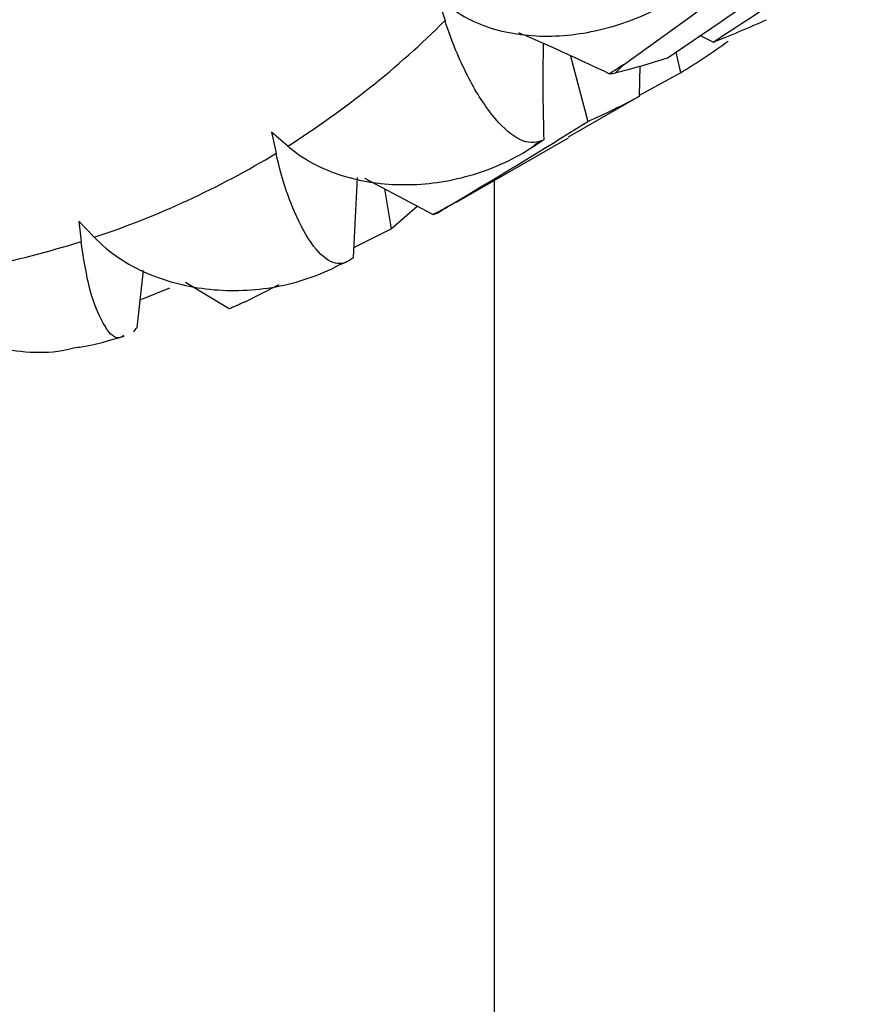
# Paper-space layout '_Isometric' of a CAD drawing. Units: inches. Extents: x -2 to 4, y -5.3 to 5.7.
# Drawn here: x -1.1 to -0.9, y -1.8 to -1.5 of the extents above; entities that cross this region are included whole.
import ezdxf

# ---------------------------------------------------------------- set-up
doc = ezdxf.new("R2010")
doc.units = ezdxf.units.IN
doc.header["$MEASUREMENT"] = 0

psp = doc.layouts.new('_Isometric')

# ---------------------------------------------------------------- linework, layer by layer
at = {"color": 7, "linetype": 'Continuous', "lineweight": 25}
for p, q in [((-1.0145817387, -1.476742862), (-1.0125616661, -1.4831483669)), ((-0.9329086457, -1.4895650243), (-0.9368257874, -1.4876401998)), ((-0.9439469666, -1.4925636322), (-0.9426113978, -1.498713159)), ((-0.9752430746, -1.4937733623), (-0.9700711929, -1.5131677801)), ((-0.9547203691, -1.5056493973), (-0.9545211771, -1.4965902697)), ((-0.954714619, -1.505387887), (-0.9426113978, -1.498713159)), ((-0.9547203691, -1.5056493973), (-0.975977802, -1.517893613)), ((-1.0593067161, -1.5204932374), (-1.0641257257, -1.5163238183)), ((-1.0641257257, -1.5163238183), (-1.0627567626, -1.5226271066)), ((-1.0091264408, -1.5372041085), (-0.9759025017, -1.5180243367)), ((-1.039796345, -1.5536052127), (-1.0385711227, -1.5298538282)), ((-1.0161489209, -1.5408677564), (-1.0364036112, -1.5301350213)), ((-0.9978319456, -1.9206913379), (-0.9978319456, -1.5306839352)), ((-1.0305117397, -1.5332570585), (-1.0285462978, -1.5450694051)), ((-1.0091867251, -1.5370992099), (-1.0145759259, -1.5402556398)), ((-1.0285462978, -1.5450694051), (-1.0208074019, -1.5383992791)), ((-1.1168000289, -1.5476202606), (-1.1214049219, -1.5428134786)), ((-1.1214049219, -1.5428134786), (-1.1207137135, -1.548891864)), ((-1.0396423421, -1.5506198095), (-1.0285462978, -1.5450694051)), ((-1.1040676678, -1.5744877426), (-1.1021269242, -1.5575468585)), ((-1.1031197205, -1.5662130457), (-1.0943655596, -1.5626947051)), ((-1.0767454441, -1.5688915665), (-1.0897208254, -1.5610423085)), ((-1.0721779025, -1.566894575), (-1.0618147704, -1.5617107841))]:
    psp.add_line(p, q, dxfattribs=at)
for centre, radius, start, end in [((-1.2028842963, -1.2928472293), 0.269141647707056, 302.2398539345, 315.003235314), ((-1.1713808544, -1.2893781737), 0.2961203835841211, 315.0162916722, 315.6732246486), ((-1.1618366748, -1.2998584218), 0.2819376838184005, 308.2882191246, 308.9548701235), ((-1.2004325104, -1.2958537705), 0.2652937192352273, 288.3755964065, 301.262243117), ((-1.1582799792, -1.3047625126), 0.2758765446926855, 301.3926316502, 302.0813211791), ((-1.2082871131, -1.2701191316), 0.2922042721691115, 275.3576474815, 287.439539951), ((-1.1591584629, -1.3029583755), 0.2778827671855124, 294.4823594562, 295.1554800675)]:
    psp.add_arc(centre, radius, start, end, dxfattribs=at)
for points in [[(-0.9329086457411588, -1.489565024271913), (-0.9178977816720627, -1.479834537066137), (-0.9030045295846548, -1.46993885022982), (-0.8882450131602033, -1.459889262857779)], [(-0.9464266902854821, -1.494278060524089), (-0.9316005862652011, -1.484272625003386), (-0.9168841917009153, -1.474097972713062), (-0.9022936606937917, -1.4637654194889)], [(-0.9595463191179419, -1.496292192566304), (-0.9463022966176248, -1.486872033570009), (-0.9331422801882789, -1.477308711529195), (-0.9200783961232554, -1.467610758922954)], [(-0.9329086457411719, -1.48956502427192), (-0.9275080260873471, -1.48751221273864), (-0.9222229177171857, -1.485292523316115), (-0.9170588647620809, -1.482908803040171)], [(-0.9426113978028554, -1.498713159029285), (-0.9377819235323821, -1.495755127378855), (-0.9330746148053687, -1.492633959024524), (-0.9284384216427504, -1.489319651885552)], [(-0.9595463191179415, -1.496292192566304), (-0.9609062196106477, -1.497259457523773), (-0.9623019041721607, -1.498161573590209), (-0.9637355918909711, -1.498994467420208)], [(-0.9619325933296121, -1.498707358182455), (-0.9566757866707887, -1.497371118869435), (-0.9515055398357716, -1.495894301183851), (-0.9464266902854966, -1.494278060524095)], [(-0.9637355918909996, -1.498994467420163), (-0.9630710929791069, -1.498940869415962), (-0.9624716866071128, -1.498844391495223), (-0.9619325933295491, -1.498707358182486)], [(-0.9700711928700982, -1.513167780125047), (-0.9648476784584086, -1.510833904811399), (-0.9597288775538392, -1.508326821437914), (-0.9547203690650538, -1.505649397262518)], [(-1.011755771197616, -1.538511361510001), (-0.9977835016974298, -1.530212292309676), (-0.9838843802510441, -1.521761930001989), (-0.9700711928703659, -1.513167780125219)], [(-0.9871431077580827, -1.521152378282565), (-0.9858076464282152, -1.520290457880602), (-0.9844729334451988, -1.519427122499798), (-0.9831389806167058, -1.518562379370647)], [(-0.9845801790634964, -1.519104840838098), (-0.9840989930497335, -1.518925405556682), (-0.9836185921092169, -1.518744584637327), (-0.983138980602415, -1.518562379360917)], [(-1.011755771197616, -1.538511361510001), (-1.013190448326641, -1.539363512606413), (-1.014654244568732, -1.540150312753336), (-1.016148920937881, -1.54086775638056)], [(-1.016148920937905, -1.540867756380515), (-1.015563546466068, -1.540712986022798), (-1.015040770308656, -1.540507989203384), (-1.01457592592052, -1.540255639821491)], [(-1.041037141371658, -1.554486079155129), (-1.040622863166755, -1.554193914636557), (-1.040209263108087, -1.553900291719738), (-1.039796344950269, -1.553605212654316)], [(-1.072177902473159, -1.566894575044794), (-1.073677957492425, -1.567625720736715), (-1.075200043463731, -1.568292668280975), (-1.076745444082204, -1.568891566524074)], [(-1.105136854312316, -1.575720432355269), (-1.104779901670557, -1.575311038603932), (-1.104423505080018, -1.57490014094362), (-1.10406766776996, -1.57448774263761)]]:
    psp.add_open_spline(points, degree=3, dxfattribs=at)
for points, knots in [([(-1.009642408901083, -1.480193765288291), (-1.004898845013695, -1.483507895112587), (-0.9994364433677144, -1.485591850882492), (-0.9874803966656746, -1.487916990550306), (-0.981303182613469, -1.488075482199585), (-0.9686743681454784, -1.486658359060032), (-0.9623859397249785, -1.485085174987063), (-0.9501930056448952, -1.480275258770143), (-0.9443081158453567, -1.477044666131594), (-0.9389777369253234, -1.472950274976801)], [0, 0, 0, 0, 0.25, 0.25, 0.5, 0.5, 0.75, 0.75, 1, 1, 1, 1]), ([(-0.9845801790634964, -1.519104840838098), (-0.98661552223429, -1.519863824607763), (-0.9888240599308858, -1.519434350804655), (-0.9935779922843575, -1.516672313090455), (-0.9960196447472435, -1.514388960403175), (-1.001040469440153, -1.508079889886514), (-1.003520091766624, -1.504177008992687), (-1.008326546553581, -1.494760596941809), (-1.010623776021204, -1.489293276991139), (-1.012561666108641, -1.483148366900285)], [0, 0, 0, 0, 0.25, 0.25, 0.5, 0.5, 0.75, 0.75, 1, 1, 1, 1]), ([(-0.963735591890999, -1.498994467420163), (-0.9721082154962278, -1.495069195103307), (-0.9810414557242072, -1.490881093234639), (-0.9900719889079137, -1.487080858606151), (-0.9906387112713438, -1.486842370146342)], [0, 0, 0, 0, 0.9372437538402584, 0.9999999999999999, 0.9999999999999999, 0.9999999999999999, 0.9999999999999999]), ([(-0.9831389806167058, -1.518562379370647), (-0.9833207708614422, -1.509747398531815), (-0.9835168714544165, -1.500238511121201), (-0.9832716112419998, -1.490825717936183), (-0.9832537134937308, -1.49013882379517)], [0, 0, 0, 0, 0.9270254718751413, 0.9999999999999999, 0.9999999999999999, 0.9999999999999999, 0.9999999999999999]), ([(-1.041037141371658, -1.554486079155128), (-1.042789474754263, -1.555721890339621), (-1.044622133934677, -1.555752468644749), (-1.048476420750347, -1.553876936241997), (-1.050413239983526, -1.552000358786592), (-1.054319381822693, -1.546431008333757), (-1.056211200387143, -1.542846171915897), (-1.059784434930954, -1.533946685530183), (-1.06144349290674, -1.528673958561802), (-1.062756762582974, -1.522627106579659)], [0, 0, 0, 0, 0.25, 0.25, 0.5, 0.5, 0.75, 0.75, 1, 1, 1, 1]), ([(-1.059306716079011, -1.520493237383969), (-1.054678703575027, -1.524497405313078), (-1.049253564530818, -1.527298009035744), (-1.037250377091287, -1.531100719279857), (-1.030988894240676, -1.531979967797743), (-1.018085787860642, -1.53196893857453), (-1.011609982180317, -1.53106224760364), (-0.9989518919192246, -1.527474093557041), (-0.9927898312480556, -1.524796831380097), (-0.9871431077580204, -1.521152378282525)], [0, 0, 0, 0, 0.25, 0.25, 0.5, 0.5, 0.75, 0.75, 1, 1, 1, 1]), ([(-1.107990309879171, -1.57686604351871), (-1.108548726134787, -1.577178683572565), (-1.110658952952653, -1.578360134540995), (-1.114386923255433, -1.573529419742099), (-1.118442943312648, -1.563858003948785), (-1.120056882558806, -1.55322089034805), (-1.120713713510903, -1.54889186404141)], [0, 0, 0, 0, 0.1101676618694652, 0.4163180283524884, 0.7624567429834356, 1, 1, 1, 1]), ([(-1.116800028941365, -1.547620260598676), (-1.11237764681989, -1.552236530058532), (-1.107078371359844, -1.555689461215232), (-1.095203300278643, -1.560862029575342), (-1.088939371981006, -1.562421801426583), (-1.075915022874252, -1.563760451693244), (-1.069320953015185, -1.563505035902387), (-1.056317117978559, -1.561135188650481), (-1.049927987505209, -1.559023051083868), (-1.044000215283949, -1.555856399042319)], [0, 0, 0, 0, 0.25, 0.25, 0.5, 0.5, 0.75, 0.75, 1, 1, 1, 1]), ([(-1.181003305550953, -1.561046838282069), (-1.176189954564275, -1.565653127155639), (-1.166181969524297, -1.575230585825098), (-1.1455766864904, -1.581182923913813), (-1.130144381223067, -1.582610193349602), (-1.12262118696779, -1.580408672502261), (-1.122108573223064, -1.580258665762124)], [0, 0, 0, 0, 0.3077929206477178, 0.63996723982513, 0.9754681674891211, 1, 1, 1, 1]), ([(-1.12206808293688, -1.580398992687606), (-1.121782115729151, -1.580360655091116), (-1.116904977648462, -1.579706811759752), (-1.112293583685842, -1.578312490390645), (-1.107952575230748, -1.576999923973315)], [0, 0, 0, 0, 0.0586342242104246, 1, 1, 1, 1])]:
    psp.add_open_spline(points, degree=3, knots=knots, dxfattribs=at)

doc.saveas('drawing.dxf')
